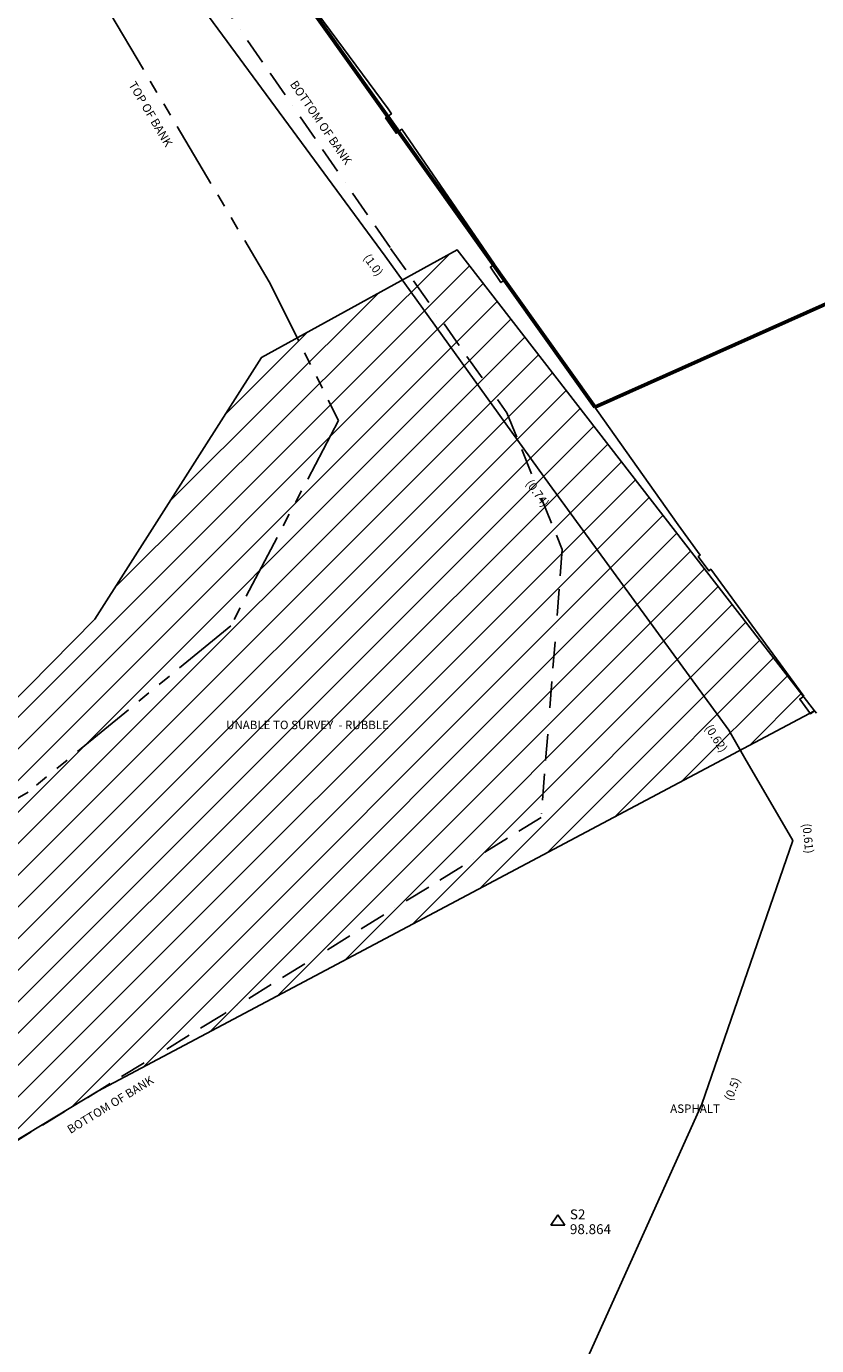
# Model space of a CAD drawing. Units: millimetres. Extents: x 426115067 to 426356745, y 433649465 to 433841412.
# Drawn here: x 426215443 to 426237842, y 433723732 to 433761114 of the extents above; entities that cross this region are included whole.
import ezdxf
from ezdxf.enums import TextEntityAlignment as Align
from ezdxf.lldxf.tags import DXFTag

# ---------------------------------------------------------------- set-up
doc = ezdxf.new("R2010")
doc.units = ezdxf.units.MM
doc.header["$LTSCALE"] = 1500
doc.linetypes.add('BB', pattern=[1.75, 0.5, -0.25, 0.5, -0.25, 0, -0.25])
doc.linetypes.add('TB', pattern=[2.5, 1.25, -0.25, 0.25, -0.25, 0.25, -0.25])
doc.layers.get('0').update_dxf_attribs({"linetype": 'CONTINUOUS'})
for name, color, linetype in [('ARNOTE', 253, 'CONTINUOUS'), ('BOTTOM_OF_BANK', 253, 'BB'), ('ELECTRICITY_CABLES', 1, 'Elec_Under'), ('ELECTRICITY_CABLES_HV', 1, 'HV_Under'), ('S_STA', 7, 'CONTINUOUS'), ('TOP_OF_BANK', 253, 'TB'), ('UNABLE_TO_SURVEY', 191, 'CONTINUOUS'), ('WALL', 253, 'CONTINUOUS')]:
    doc.layers.add(name, color=color, linetype=linetype)
doc.layers.add('SITE_BOUNDARY', color=7, linetype='CONTINUOUS', lineweight=60)
doc.styles.add('DFLT', font='simplex.shx')
doc.styles.add('DRA', font='simplex.shx')
doc.styles.add('ELE', font='simplex.shx')
doc.styles.get("Standard").update_dxf_attribs({"font": 'simplex.shx'})
doc.styles.add('STNS', font='simplex.shx', dxfattribs={"height": 650})
tags = doc.linetypes.add('Elec_Under', pattern='A,1,-0.4,["E",Standard,S=0.2,R=0,X=-0.2,Y=-0.1],-0.15', length=1.55).pattern_tags.tags
tags[6] = DXFTag(74, 10)
doc.linetypes.add('HV_B1P', pattern='A,0.5,-0.3,["HV",Standard,S=0.2,R=0,X=-0.2,Y=-0.1],-0.2,0.15,-0.3,["B1P",Standard,S=0.2,R=0,X=-0.2,Y=-0.1],-0.4', length=1.85)
doc.linetypes.add('HV_B2', pattern='A,0.5,-0.3,["HV",Standard,S=0.2,R=0,X=-0.2,Y=-0.1],-0.2,0.15,-0.3,["B2",Standard,S=0.2,R=0,X=-0.2,Y=-0.1],-0.2', length=1.65)
tags = doc.linetypes.add('HV_Under', pattern='A,1,-0.4,["HV",Standard,S=0.2,R=0,X=-0.2,Y=-0.1],-0.3', length=1.7).pattern_tags.tags
tags[6] = DXFTag(74, 10)

# ---------------------------------------------------------------- blocks, each defined once
blk = doc.blocks.new('STATION')
for p, q in [((-200, -100), (0, 200)), ((-1, 0), (1, 0)), ((0, 200), (200, -100)), ((200, -100), (-200, -100))]:
    blk.add_line(p, q)

msp = doc.modelspace()

# ---------------------------------------------------------------- hatches: boundary and pattern name
at = {"layer": 'UNABLE_TO_SURVEY'}
h = msp.add_hatch(dxfattribs=at)
h.set_pattern_fill('ANSI31', color=256, scale=200, style=0)
h.set_pattern_definition([(45, (0, 0), (-449.0128060534577, 449.0128060534577), [])])
h.paths.add_polyline_path([(426162532.6180542, 433821674.4332931), (426146361.5, 433803752.5), (426143741, 433795422), (426143741, 433795422), (426143741, 433795422), (426145140, 433788368), (426146646.5917434, 433777268.563797), (426143131, 433763734), (426139733, 433760684), (426143690, 433755966), (426175347.2014287, 433782645.2353283), (426183500, 433790000), (426189428, 433792680), (426198310, 433796897), (426191502, 433806858), (426191502, 433806858), (426191502, 433806858), (426187456.5, 433813465), (426183800.8845097, 433814865.0038369), (426170687, 433808436), (426165210.6165998, 433813446.2077415), (426162572, 433821638)])
h.paths.add_polyline_path([(426168200, 433805000), (426153741.0278038, 433798148.8597277), (426151096, 433788875), (426157825.490945, 433780173.623579), (426181745.5494736, 433794728.0318455), (426191212.4079813, 433801402.6243261), (426188093.1117181, 433805796.0754025), (426184730.7398701, 433803629.4061716), (426182377.0795294, 433802112.7377831), (426176575.6785653, 433806376.9782611), (426173891, 433804519)], flags=16)
h.paths.add_polyline_path([(426150405.7142857, 433772040), (426159382.8571428, 433772040), (426159382.8571428, 433772400), (426150405.7142857, 433772400)], flags=24)
h.paths.add_polyline_path([(426155077.1428571, 433805140), (426164445.7142857, 433805140), (426164445.7142857, 433805500), (426155077.1428571, 433805500)], flags=24)
h.paths.add_polyline_path([(426176540, 433808340), (426185708.5714286, 433808340), (426185708.5714286, 433808700), (426176540, 433808700)], flags=24)
h.paths.add_polyline_path([(426191468, 433749536), (426191734, 433757625), (426200065.9417922, 433764496.5897703), (426193800, 433774800), (426167970, 433755575), (426154861.391764, 433747900.8147746), (426151818, 433743900), (426156700.019512, 433737064.3664899), (426166897, 433722573), (426174820, 433723154), (426175284.3261153, 433727553.1510436), (426183247, 433731463), (426177400, 433737800), (426180810, 433743604)])
h.paths.add_polyline_path([(426157964.0429197, 433743966.242736), (426164484.0429197, 433743966.242736), (426164484.0429197, 433744806.242736), (426157964.0429197, 433744806.242736)], flags=24)
h.paths.add_polyline_path([(426167261.3634574, 433731854.4523013), (426173781.3634574, 433731854.4523013), (426173781.3634574, 433732694.4523013), (426167261.3634574, 433732694.4523013)], flags=24)
h.paths.add_polyline_path([(426181982.5798215, 433760267.2273992), (426188502.5798215, 433760267.2273992), (426188502.5798215, 433761107.2273992), (426181982.5798215, 433761107.2273992)], flags=24)
h.paths.add_polyline_path([(426190075.4928042, 433705168.460628), (426209472.8417301, 433720000), (426209782.8978603, 433726300.3782727), (426217473.1978738, 433730944.0326459), (426237786, 433741718), (426227657.1530495, 433754777.9966039), (426222111.7849315, 433751735.9548131), (426217381.9417883, 433744315.133845), (426210497.759297, 433737340.3197668), (426195467.2952674, 433725074.7113001), (426181084.1387827, 433714931.4963494), (426175353.4252679, 433722449.2063103), (426171276.6697626, 433718647.9539734), (426180000, 433708949.7268114), (426185503.3118942, 433701916.5240111), (426189251.2009373, 433696801.3304541), (426192745.3276393, 433701102.1210025)])
h.paths.add_polyline_path([(426220290, 433741140), (426226582.8571429, 433741140), (426226582.8571429, 433741500), (426220290, 433741500)], flags=24)
h.paths.add_polyline_path([(426191137.1428572, 433717540), (426197230.0000001, 433717540), (426197230.0000001, 433717900), (426191137.1428572, 433717900)], flags=24)

# ---------------------------------------------------------------- linework, layer by layer
at = {"layer": 'BOTTOM_OF_BANK'}
for p, q in [((426220226, 433762879), (426225765, 433754824)), ((426225765, 433754824), (426229060, 433750168)), ((426229060, 433750168), (426230633, 433746292)), ((426230633, 433746292), (426230035, 433738701)), ((426230035, 433738701), (426221019, 433733116)), ((426221019, 433733116), (426212347, 433727804))]:
    msp.add_line(p, q, dxfattribs=at)
at = {"layer": 'ELECTRICITY_CABLES_HV', "linetype": 'HV_B2', "flags": 128}
msp.add_lwpolyline([(426235809.3514659, 433740378.4385685), (426235349, 433741170), (426230272, 433748134), (426225616, 433754602), (426218996, 433763591), (426213942, 433770640), (426210571, 433773415)], dxfattribs=at)
at = {"layer": 'ELECTRICITY_CABLES_HV', "linetype": 'HV_B1P', "flags": 128}
msp.add_lwpolyline([(426217718.5221602, 433704136.5519805), (426218025, 433704430), (426224295, 433709947), (426229397, 433719058), (426231789.3211036, 433724364.8965059), (426234587, 433730571), (426237167, 433738044), (426235809.3514659, 433740378.4385685)], dxfattribs=at)
at = {"layer": 'SITE_BOUNDARY', "flags": 128}
msp.add_lwpolyline([(426231553.6111513, 433750321.6757426), (426260899.7721349, 433763432.7955689), (426293471, 433699898), (426294237.7065294, 433698402.4303671), (426272075.2490671, 433690688.1367389), (426255134.0000014, 433715925.9999985), (426197101, 433682898), (426191557.1461354, 433679108.9835892), (426153418.7665977, 433725554.7119519), (426137241, 433756487), (426135987.2945423, 433758490.9446669), (426143131, 433763734), (426146725.3615872, 433776643.6918764), (426143497, 433794339), (426146361.5, 433803752.5), (426162611.3819458, 433821601.5667069), (426165202.8598214, 433813470.2892687), (426170687, 433808436), (426185702, 433815794), (426201285.868399, 433792761.2577501), (426231553.6111513, 433750321.6757426)], dxfattribs=at)
at = {"layer": 'TOP_OF_BANK'}
for p, q in [((426217807, 433761502), (426222324, 433753880)), ((426222324, 433753880), (426224289, 433749949)), ((426224289, 433749949), (426221238, 433744129)), ((426221238, 433744129), (426215490, 433739417)), ((426215490, 433739417), (426205616, 433733703))]:
    msp.add_line(p, q, dxfattribs=at)
at = {"layer": 'UNABLE_TO_SURVEY', "flags": 128}
msp.add_lwpolyline([(426209472.8417301, 433720000), (426190075.4928042, 433705168.460628), (426192745.3276393, 433701102.1210025), (426189251.2009373, 433696801.3304541), (426185503.3118942, 433701916.5240111), (426180000, 433708949.7268114), (426171276.6697626, 433718647.9539734), (426175353.4252679, 433722449.2063103), (426181084.1387827, 433714931.4963494), (426195467.2952674, 433725074.7113001), (426210497.759297, 433737340.3197668), (426217381.9417883, 433744315.133845), (426222111.7849315, 433751735.9548131), (426227657.1530495, 433754777.9966039), (426237786, 433741718), (426217473.1978738, 433730944.0326459), (426209782.8978603, 433726300.3782727), (426209472.8417301, 433720000), (426209472.8417301, 433720000)], dxfattribs=at)
at = {"layer": 'WALL'}
msp.add_polyline3d([(426237835, 433741652, 0), (426237786, 433741718, 0), (426237670, 433741633, 0), (426237363, 433742052, 0), (426237479, 433742137, 0), (426234840, 433745729, 0), (426234783, 433745687, 0), (426234487, 433746089, 0), (426234544, 433746131, 0), (426233913, 433746989, 0), (426229375, 433753399, 0), (426229009, 433753934, 0), (426228894, 433753856, 0), (426228595, 433754294, 0), (426228709, 433754372, 0), (426226088, 433758201, 0), (426225921, 433758087, 0), (426225624, 433758520, 0), (426225791, 433758635, 0), (426225695, 433758775, 0), (426220765, 433765443, 0)], dxfattribs=at)

# ---------------------------------------------------------------- block references
at = {"layer": 'S_STA'}
msp.add_blockref('STATION', (426230509, 433727241), dxfattribs=at)

# ---------------------------------------------------------------- texts
at = {"layer": 'ARNOTE', "style": 'DFLT'}
for s, height, rotation, p in [('TOP OF BANK', 240, 300.7, (426218860.4495639, 433758568.6771982)), ('BOTTOM OF BANK', 239.9999999999999, 304.5, (426223693.1435289, 433758324.2261669)), ('BOTTOM OF BANK', 240, 31.49999999999999, (426217884, 433730456))]:
    msp.add_text(s, height=height, rotation=rotation, dxfattribs=at).set_placement(p, align=Align.CENTER)
msp.add_text('ASPHALT', height=240, dxfattribs=at).set_placement((426234398, 433730326), align=Align.CENTER)
at = {"layer": 'ELECTRICITY_CABLES', "style": 'ELE'}
for s, rotation, p in [('(1.0)', 306.1, (426225179, 433754283)), ('(0.74)', 305.8999999999999, (426229834, 433747817)), ('(0.62)', 303.1, (426234896, 433740874)), ('(0.61)', 275.6, (426237479, 433738091)), ('(0.5)', 68.3, (426235563, 433730959))]:
    msp.add_text(s, height=240, rotation=rotation, dxfattribs=at).set_placement(p, align=Align.CENTER)
at = {"layer": 'S_STA', "style": 'STNS'}
for s, p in [('S2', (426230849, 433727311)), ('98.864', (426230849, 433726891))]:
    msp.add_text(s, height=280, dxfattribs=at).set_placement(p)
at = {"layer": 'UNABLE_TO_SURVEY', "style": 'DRA'}
msp.add_text('UNABLE TO SURVEY  - RUBBLE', height=240.0000000000001, dxfattribs=at).set_placement((426223411.4285714, 433741200), align=Align.CENTER)

doc.saveas('drawing.dxf')
